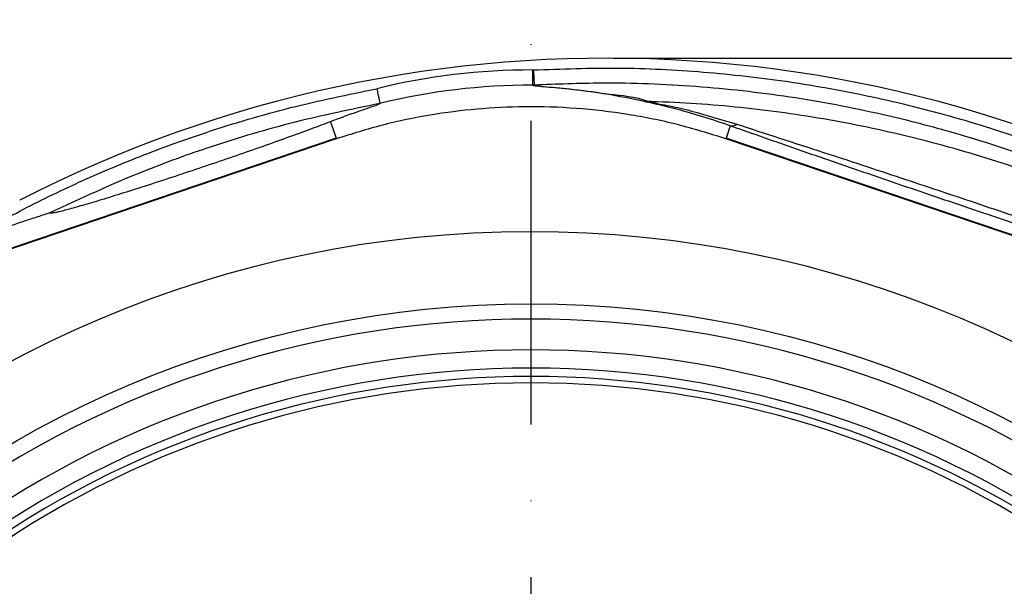
# Model space of a CAD drawing. Extents: x 0 to 10040, y 0 to 6534.
# Drawn here: x 2968 to 3130, y 1411 to 1504 of the extents above; entities that cross this region are included whole.
import ezdxf

# ---------------------------------------------------------------- set-up
doc = ezdxf.new("R2010")
doc.units = 0
doc.header["$LTSCALE"] = 5
doc.header["$MEASUREMENT"] = 0
doc.linetypes.add('GEN7', pattern=[15, 10, -2.5, 0, -2.5])
doc.layers.get('0').update_dxf_attribs({"linetype": 'CONTINUOUS'})
doc.layers.add('7', color=4, linetype='GEN7')
doc.styles.add('ISO', font='GENISO.SHX')
doc.dimstyles.new('GEN-ISO', dxfattribs={"dimtxt": 50, "dimasz": 50, "dimexe": 40, "dimexo": 1, "dimgap": 30, "dimtad": 0, "dimtih": 1, "dimtoh": 1, "dimdec": 1, "dimdsep": 46, "dimtxsty": 'ISO', "dimcen": 2, "dimclrd": 256, "dimclre": 256, "dimclrt": 2, "dimadec": 0, "dimazin": 0, "dimtp": 0.1, "dimtm": 0.1, "dimtfac": 0.05, "dimtdec": 1, "dimtix": 1, "dimtmove": 2, "dimatfit": 3, "dimfxl": 1, "dimtolj": 1, "dimarcsym": 0})

# ---------------------------------------------------------------- blocks, each defined once
blk = doc.blocks.new('*D23')
at = {"color": 3}
for p, q in [((3052.14, 1540.13), (3052.14, 1682.46)), ((3287.14, 1305.75), (3287.14, 1682.46)), ((3087.14, 1657.46), (3252.14, 1657.46))]:
    blk.add_line(p, q, dxfattribs=at)
for points in [[(3087.14, 1663.3), (3087.14, 1651.63), (3052.14, 1657.46)], [(3252.14, 1663.3), (3252.14, 1651.63), (3287.14, 1657.46)]]:
    blk.add_solid(points, dxfattribs=at)
at = {"color": 2, "insert": (3169.64, 1713.14), "char_height": 50, "attachment_point": 5, "style": 'ISO'}
blk.add_mtext('\\A1;235', dxfattribs=at)
blk = doc.blocks.new('*D24')
at = {"color": 3}
for p, q in [((2737.14, 1367.13), (2737.14, 1682.46)), ((3052.14, 1540.13), (3052.14, 1682.46)), ((2772.14, 1657.46), (3017.14, 1657.46))]:
    blk.add_line(p, q, dxfattribs=at)
for points in [[(2772.14, 1663.3), (2772.14, 1651.63), (2737.14, 1657.46)], [(3017.14, 1663.3), (3017.14, 1651.63), (3052.14, 1657.46)]]:
    blk.add_solid(points, dxfattribs=at)
at = {"color": 2, "insert": (2894.64, 1713.14), "char_height": 50, "attachment_point": 5, "style": 'ISO'}
blk.add_mtext('\\A1;315', dxfattribs=at)
blk = doc.blocks.new('*D25')
at = {"color": 3}
for p, q in [((3065.67, 1497.61), (3520.15, 1497.61)), ((3495.15, 1462.61), (3495.15, 1322.13)), ((3288.14, 1287.13), (3520.15, 1287.13))]:
    blk.add_line(p, q, dxfattribs=at)
for points in [[(3489.31, 1462.61), (3500.98, 1462.61), (3495.15, 1497.61)], [(3489.31, 1322.13), (3500.98, 1322.13), (3495.15, 1287.13)]]:
    blk.add_solid(points, dxfattribs=at)
at = {"color": 2, "insert": (3440.14, 1392.37), "char_height": 50, "attachment_point": 5, "rotation": 90, "style": 'ISO'}
blk.add_mtext('\\A1;210', dxfattribs=at)

msp = doc.modelspace()

# ---------------------------------------------------------------- linework, layer by layer
at = {"color": 7, "linetype": 'Continuous'}
for p, q in [((3019.14, 1487.16), (3020.06, 1484.45)), ((3084.92, 1486.49), (3084.23, 1484.45)), ((3020.06, 1484.45), (2923.05, 1451.62)), ((3020.09, 1484.35), (2937.72, 1456.48)), ((3166.57, 1456.48), (3084.2, 1484.35)), ((3181.24, 1451.62), (3084.23, 1484.45)), ((2968.04, 1474.28), (2968.02, 1474.27))]:
    msp.add_line(p, q, dxfattribs=at)
for points in [[(3052.38, 1495.67), (3052.37, 1495.2), (3052.37, 1494.74), (3052.37, 1494.31), (3052.37, 1493.94), (3052.37, 1493.63), (3052.37, 1493.39), (3052.37, 1493.24), (3052.37, 1493.17)], [(3052.52, 1495.68), (3052.55, 1495.2), (3052.58, 1494.74), (3052.6, 1494.32), (3052.62, 1493.94), (3052.64, 1493.63), (3052.65, 1493.4), (3052.66, 1493.24), (3052.66, 1493.18)]]:
    msp.add_lwpolyline(points, dxfattribs=at)
msp.add_circle((3052.14, 1287.13), 170.06, dxfattribs=at)
for centre, radius, start, end in [((3064.67, 1285.81), 211.8, 57.1462, 117.1462), ((3052.14, 1389.63), 106.05, 89.8756, 103.8494), ((3052.14, 1389.63), 103.55, 89.8756, 103.8909), ((3085.14, 1487.82), 1.35, 260.7985, 308.7453), ((3052.14, 1287.13), 181.93, 0.0808, 270), ((3052.14, 1287.13), 167.56, 54.2027, 125.7973), ((3052.14, 1287.13), 162.5, 54.658, 125.342), ((3052.14, 1287.13), 159.5, 90, 125.9937), ((3052.14, 1287.13), 159.5, 54.0063, 90), ((3052.14, 1287.13), 158.12, 55.1797, 124.8203), ((3052.14, 1287.13), 157.06, 55.1797, 124.8203)]:
    msp.add_arc(centre, radius, start, end, dxfattribs=at)
for points in [[(3052.38, 1495.67), (3052.52, 1495.68)], [(3052.66, 1493.18), (3052.37, 1493.17)], [(3071.56, 1490.48), (3071.56, 1490.48)], [(3027.29, 1490.15), (3027.29, 1490.15)]]:
    msp.add_open_spline(points, degree=1, dxfattribs=at)
for points, knots in [([(3052.52, 1495.68), (3057.18, 1495.85), (3066.51, 1496.19), (3080.52, 1495.48), (3094.46, 1493.91), (3108.26, 1491.41), (3121.89, 1488.02), (3135.3, 1483.72), (3148.46, 1478.53), (3161.27, 1472.5), (3173.64, 1465.66), (3185.63, 1457.95), (3197.17, 1449.36), (3208.23, 1439.92), (3218.65, 1429.76), (3228.38, 1418.96), (3237.43, 1407.49), (3245.73, 1395.35), (3253.26, 1382.59), (3259.92, 1369.34), (3265.69, 1355.69), (3270.73, 1341.1), (3274.96, 1325.61), (3276.89, 1314.66), (3277.86, 1309.18)], [0, 0, 0, 0, 0.04358, 0.087304, 0.131085, 0.174822, 0.218412, 0.26238, 0.306491, 0.350647, 0.394753, 0.438716, 0.483908, 0.529247, 0.574641, 0.619988, 0.665186, 0.711241, 0.75745, 0.803714, 0.849929, 0.895988, 0.947994, 1, 1, 1, 1]), ([(3275.58, 1307.55), (3274.61, 1313.18), (3272.68, 1324.43), (3268.4, 1340.17), (3263.36, 1354.79), (3257.65, 1368.29), (3251.06, 1381.39), (3243.63, 1394.01), (3235.42, 1406.01), (3226.47, 1417.35), (3216.85, 1428.03), (3206.55, 1438.07), (3195.62, 1447.4), (3184.21, 1455.9), (3172.36, 1463.52), (3160.13, 1470.28), (3147.47, 1476.24), (3134.46, 1481.36), (3121.92, 1485.38), (3108.67, 1488.77), (3094.7, 1491.41), (3079.26, 1493.13), (3065.21, 1493.69), (3056.35, 1493.33), (3052.66, 1493.18)], [0, 0, 0, 0, 0.053812, 0.107623, 0.153507, 0.199545, 0.245634, 0.291668, 0.337548, 0.38257, 0.427742, 0.47296, 0.518123, 0.563139, 0.606923, 0.650847, 0.694822, 0.738753, 0.782541, 0.818851, 0.86762, 0.916456, 0.96522, 1, 1, 1, 1]), ([(2959.19, 1467.58), (2962.33, 1469.34), (2968.61, 1472.88), (2978.39, 1477.57), (2988.42, 1481.8), (2999.81, 1485.89), (3012.56, 1489.69), (3022.02, 1491.62), (3026.76, 1492.59)], [0, 0, 0, 0, 0.149212, 0.298424, 0.44926, 0.600096, 0.79957, 1, 1, 1, 1]), ([(3026.76, 1492.59), (3026.76, 1492.58), (3026.8, 1492.42), (3026.89, 1492), (3027.03, 1491.34), (3027.17, 1490.7), (3027.26, 1490.26), (3027.28, 1490.18), (3027.29, 1490.15)], [0, 0, 0, 0, 0.0106656, 0.1220572, 0.3416441, 0.5611273, 0.780561, 1, 1, 1, 1]), ([(3070.83, 1490.48), (3068.69, 1490.92), (3064.41, 1491.79), (3059.53, 1492.41), (3056.19, 1492.73), (3054.45, 1492.88), (3053.25, 1492.99), (3052.5, 1493.08), (3052.41, 1493.14), (3052.37, 1493.17)], [0, 0, 0, 0, 0.278492, 0.556776, 0.66754, 0.778156, 0.850798, 0.923287, 1, 1, 1, 1]), ([(3052.66, 1493.18), (3052.71, 1493.15), (3052.79, 1493.09), (3053.57, 1493.01), (3054.8, 1492.9), (3056.58, 1492.75), (3059.99, 1492.44), (3065.12, 1491.58), (3069.11, 1491.37), (3071.56, 1490.48), (3071.56, 1490.48)], [0, 0, 0, 0, 0.075556, 0.147285, 0.219185, 0.329636, 0.440245, 0.720015, 0.999998, 1, 1, 1, 1]), ([(2925.98, 1066.68), (2929.7, 1064.85), (2937.15, 1061.19), (2950.28, 1055.86), (2965.36, 1050.78), (2982.46, 1046.4), (2999.84, 1043.22), (3017.39, 1041.26), (3034.97, 1040.51), (3052.16, 1040.96), (3068.88, 1042.53), (3085.07, 1045.12), (3101.01, 1048.76), (3116.64, 1053.43), (3132.19, 1059.26), (3147.59, 1066.29), (3162.71, 1074.59), (3177.19, 1083.98), (3190.96, 1094.38), (3203.94, 1105.73), (3215.83, 1117.74), (3226.62, 1130.3), (3236.31, 1143.29), (3245.04, 1156.91), (3252.78, 1171.1), (3259.64, 1186.08), (3265.51, 1201.79), (3270.3, 1218.18), (3273.85, 1234.86), (3276.15, 1251.72), (3277.15, 1268.68), (3276.86, 1285.33), (3275.37, 1301.56), (3272.79, 1317.31), (3269.11, 1332.81), (3264.35, 1348), (3258.37, 1363.18), (3251.07, 1378.24), (3242.39, 1393.02), (3232.58, 1407.05), (3221.72, 1420.24), (3209.89, 1432.52), (3197.14, 1443.81), (3184.11, 1453.59), (3171, 1461.95), (3157.95, 1468.99), (3144.46, 1475.08), (3130.6, 1480.21), (3116.45, 1484.34), (3102.07, 1487.47), (3087.56, 1489.56), (3077.36, 1490.3), (3072.03, 1490.47), (3071.56, 1490.48)], [0, 0, 0, 0, 0.015204, 0.030477, 0.051992, 0.073588, 0.095218, 0.116828, 0.13836, 0.15979, 0.179912, 0.199963, 0.219953, 0.239893, 0.259798, 0.28089, 0.301983, 0.323082, 0.344181, 0.365272, 0.386343, 0.406187, 0.426002, 0.445789, 0.465552, 0.485292, 0.506202, 0.52708, 0.547925, 0.568734, 0.589512, 0.610264, 0.629809, 0.649332, 0.668827, 0.688291, 0.707721, 0.72871, 0.749666, 0.770589, 0.791479, 0.812332, 0.833144, 0.853918, 0.87207, 0.890204, 0.908317, 0.926402, 0.944451, 0.962453, 0.980399, 0.998283, 1, 1, 1, 1]), ([(3084.92, 1486.49), (3082.5, 1487.3), (3078.83, 1488.53), (3074, 1489.76), (3071.89, 1490.24), (3070.83, 1490.48)], [0, 0, 0, 0, 0.493955, 0.74758, 1, 1, 1, 1]), ([(3070.83, 1490.48), (3070.99, 1490.47), (3071.23, 1490.44), (3071.47, 1490.47), (3071.56, 1490.48)], [0, 0, 0, 0, 0.645751, 1, 1, 1, 1]), ([(3071.56, 1490.48), (3071.56, 1490.48), (3071.63, 1490.48), (3072.62, 1490.16), (3075, 1489.82), (3079.76, 1488.64), (3083.48, 1487.52), (3085.98, 1486.77)], [0, 0, 0, 0, 0.000003, 0.013868, 0.255842, 0.498794, 1, 1, 1, 1]), ([(3071.56, 1490.48), (3071.56, 1490.48), (3071.56, 1490.48), (3071.56, 1490.48), (3071.56, 1490.48)], [0, 0, 0, 0, 0.331157, 1, 1, 1, 1]), ([(3027.29, 1490.15), (3022.61, 1489.19), (3013.24, 1487.28), (3000.24, 1483.4), (2986.71, 1478.55), (2978.04, 1474.51), (2972.98, 1472.15)], [0, 0, 0, 0, 0.2493438, 0.4998907, 0.7086424, 1, 1, 1, 1]), ([(3027.29, 1490.15), (3027.19, 1490.08), (3027.02, 1489.95), (3025.67, 1489.49), (3023.92, 1488.9), (3021.71, 1488.13), (3020, 1487.49), (3019.14, 1487.16)], [0, 0, 0, 0, 0.200471, 0.372424, 0.548457, 0.773699, 1, 1, 1, 1]), ([(3084.2, 1484.35), (3081.55, 1485.18), (3076.26, 1486.83), (3068.02, 1488.47), (3059.6, 1489.47), (3051.29, 1489.73), (3043.26, 1489.33), (3035.47, 1488.33), (3027.71, 1486.73), (3022.63, 1485.14), (3020.09, 1484.35)], [0, 0, 0, 0, 0.127389, 0.254777, 0.385867, 0.516956, 0.636209, 0.755461, 0.877731, 1, 1, 1, 1]), ([(3019.14, 1487.16), (3018.14, 1486.78), (3016.13, 1486.02), (3012.47, 1484.68), (3008.46, 1483.25), (3004.18, 1481.76), (2999.73, 1480.23), (2995.21, 1478.72), (2990.77, 1477.25), (2986.54, 1475.89), (2982.7, 1474.69), (2979.38, 1473.68), (2976.69, 1472.91), (2974.69, 1472.38), (2973.44, 1472.11), (2973.02, 1472.09), (2972.99, 1472.14), (2972.98, 1472.15)], [0, 0, 0, 0, 0.070839, 0.141695, 0.212423, 0.283161, 0.354611, 0.426062, 0.498871, 0.57167, 0.643579, 0.71547, 0.784647, 0.85381, 0.919897, 0.985979, 1, 1, 1, 1]), ([(3182.47, 1453.9), (3182.17, 1453.99), (3180.86, 1454.37), (3178.04, 1455.22), (3173.61, 1456.61), (3168.51, 1458.24), (3162.85, 1460.07), (3154.93, 1462.67), (3144.67, 1466.06), (3132.09, 1470.27), (3119.46, 1474.54), (3108.54, 1478.27), (3099.39, 1481.42), (3091.96, 1484), (3087.26, 1485.66), (3084.92, 1486.49)], [0, 0, 0, 0, 0.014191, 0.061776, 0.109526, 0.167941, 0.226574, 0.285153, 0.407881, 0.531141, 0.654527, 0.777428, 0.851699, 0.926028, 1, 1, 1, 1]), ([(3085.98, 1486.77), (3088.31, 1486.01), (3092.96, 1484.49), (3100.24, 1482.13), (3109.22, 1479.19), (3119.92, 1475.63), (3132.29, 1471.46), (3144.6, 1467.25), (3154.6, 1463.79), (3162.31, 1461.11), (3167.79, 1459.21), (3172.72, 1457.5), (3177.01, 1456.04), (3180.11, 1455), (3181.58, 1454.53), (3182.11, 1454.36)], [0, 0, 0, 0, 0.0729221, 0.1461424, 0.2193215, 0.341895, 0.4648535, 0.5876978, 0.710115, 0.7676333, 0.8251935, 0.8825619, 0.9281783, 0.9736236, 1, 1, 1, 1]), ([(2972.98, 1472.15), (2972.98, 1472.15), (2972.97, 1472.15), (2972.86, 1472.12), (2972.49, 1472.01), (2971.36, 1471.64), (2969.53, 1471.04), (2965.32, 1469.64), (2961.87, 1468.48), (2959.19, 1467.58)], [0, 0, 0, 0, 0.008335, 0.019046, 0.038776, 0.107163, 0.271177, 0.435741, 1, 1, 1, 1])]:
    msp.add_open_spline(points, degree=3, knots=knots, dxfattribs=at)
at = {"layer": '7'}
msp.add_line((3052.14, 1287.13), (3052.14, 1539.13), dxfattribs=at)

# ---------------------------------------------------------------- dimensions: what is measured, and where the dimension line sits
for base, p1, p2, picture, middle in [((3052.14, 1657.46), (2737.14, 1366.13), (3052.14, 1539.13), '*D24', (2894.64, 1713.14)), ((3287.14, 1657.46), (3052.14, 1539.13), (3287.14, 1304.75), '*D23', (3169.64, 1713.14))]:
    dim = msp.add_linear_dim(base=base, p1=p1, p2=p2, dimstyle='GEN-ISO', override={"dimasz": 35, "dimexe": 25, "dimtad": 1, "dimtih": 0, "dimtoh": 0, "dimclrd": 3, "dimclre": 3, "dimadec": 2, "dimazin": 2, "dimlwd": 25, "dimlwe": 25})
    dim.commit()
    dim.dimension.update_dxf_attribs({"geometry": picture, "text_midpoint": middle})
dim = msp.add_linear_dim(base=(3495.15, 1287.13), p1=(3064.67, 1497.61), p2=(3287.14, 1287.13), angle=90, dimstyle='GEN-ISO', override={"dimasz": 35, "dimexe": 25, "dimtad": 1, "dimtih": 0, "dimtoh": 0, "dimdec": 0, "dimclrd": 3, "dimclre": 3, "dimadec": 2, "dimazin": 2, "dimlwd": 25, "dimlwe": 25})
dim.commit()
dim.dimension.update_dxf_attribs({"geometry": '*D25', "text_midpoint": (3440.14, 1392.37)})

doc.saveas('drawing.dxf')
